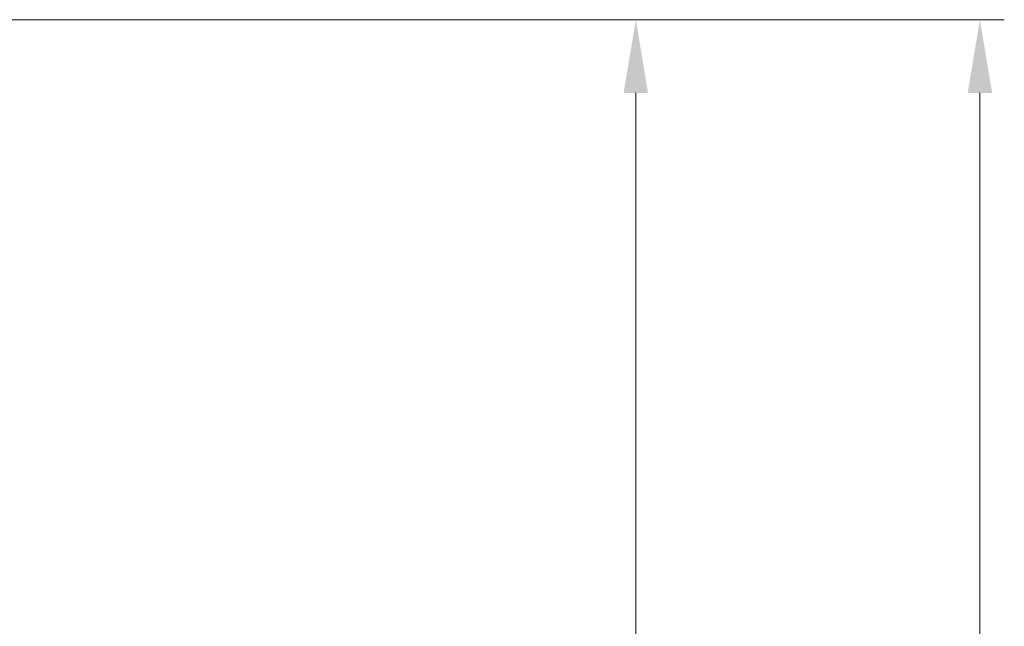
# Model space of a CAD drawing. Units: millimetres. Extents: x -9529 to 62701, y -38125 to 21811.
# Drawn here: x 10842 to 11448, y -20097 to -19724 of the extents above; entities that cross this region are included whole.
import ezdxf

# ---------------------------------------------------------------- set-up
doc = ezdxf.new("R2010")
doc.units = ezdxf.units.MM
doc.styles.get("Standard").update_dxf_attribs({"font": 'arial.ttf'})
doc.dimstyles.new('ISO-25', dxfattribs={"dimtxt": 30, "dimasz": 20, "dimexe": 10, "dimexo": 10, "dimgap": 10, "dimtad": 1, "dimdec": 0, "dimtxsty": 'Standard', "dimcen": 2.5, "dimclrd": 1, "dimclre": 1, "dimadec": 0, "dimazin": 0, "dimtfac": 1, "dimtdec": 0, "dimtmove": 0, "dimatfit": 3, "dimfxl": 1, "dimlwd": 5, "dimlwe": 5, "dimarcsym": 0})

# ---------------------------------------------------------------- blocks, each defined once
blk = doc.blocks.new('*D1328')
at = {"color": 1, "lineweight": 5}
for p, q in [((10641.26, -19724.5), (11236.14, -19724.5)), ((11221.14, -19769.5), (11221.14, -21148.5)), ((10604.76, -21193.5), (11236.14, -21193.5))]:
    blk.add_line(p, q, dxfattribs=at)
at = {"color": 1}
for points in [[(11213.64, -19769.5), (11228.64, -19769.5), (11221.14, -19724.5)], [(11213.64, -21148.5), (11228.64, -21148.5), (11221.14, -21193.5)]]:
    blk.add_solid(points, dxfattribs=at)
at = {"layer": 'Defpoints', "color": 0}
for p in [(10626.26, -19724.5), (10589.76, -21193.5), (11221.14, -21193.5)]:
    blk.add_point(p, dxfattribs=at)
at = {"color": 7, "insert": (11171.47, -20318.46), "char_height": 52.5, "attachment_point": 5, "rotation": 90}
blk.add_mtext('{ED=1469}', dxfattribs=at)
blk = doc.blocks.new('*D1357')
at = {"color": 1, "lineweight": 5}
for p, q in [((10641.26, -19724.5), (11447.61, -19724.5)), ((11432.61, -19769.5), (11432.61, -21166.5)), ((10641.26, -21211.5), (11447.61, -21211.5))]:
    blk.add_line(p, q, dxfattribs=at)
at = {"color": 1}
for points in [[(11425.11, -19769.5), (11440.11, -19769.5), (11432.61, -19724.5)], [(11425.11, -21166.5), (11440.11, -21166.5), (11432.61, -21211.5)]]:
    blk.add_solid(points, dxfattribs=at)
at = {"layer": 'Defpoints', "color": 0}
for p in [(10626.26, -19724.5), (10626.26, -21211.5), (11432.61, -21211.5)]:
    blk.add_point(p, dxfattribs=at)
at = {"color": 7, "insert": (11346.94, -20418), "char_height": 52.5, "attachment_point": 5, "rotation": 90}
blk.add_mtext('FD= 1487\\S+10^ -0;', dxfattribs=at)

msp = doc.modelspace()

# ---------------------------------------------------------------- dimensions: what is measured, and where the dimension line sits
for base, p2, text, override, picture, middle in [((11221.14, -21193.5), (10589.76, -21193.5), '{ED=<>}', {"dimtxt": 52.5, "dimasz": 45, "dimexe": 15, "dimexo": 15, "dimgap": 22.86, "dimzin": 0, "dimclrt": 7, "dimtdec": 3, "dimtolj": 0, "dimtzin": 0}, '*D1328', (11221.14, -20318.46)), ((11432.61, -21211.5), (10626.26, -21211.5), 'FD= <>', {"dimtxt": 52.5, "dimasz": 45, "dimexe": 15, "dimexo": 15, "dimgap": 22.86, "dimzin": 0, "dimclrt": 7, "dimtol": 1, "dimtp": 10, "dimtm": 1e-09, "dimtzin": 0}, '*D1357', (11432.61, -20418))]:
    dim = msp.add_linear_dim(base=base, p1=(10626.26, -19724.5), p2=p2, angle=90, text=text, dimstyle='ISO-25', override=override)
    dim.commit()
    dim.dimension.update_dxf_attribs({"geometry": picture, "text_midpoint": middle, "dimtype": 160})

doc.saveas('drawing.dxf')
